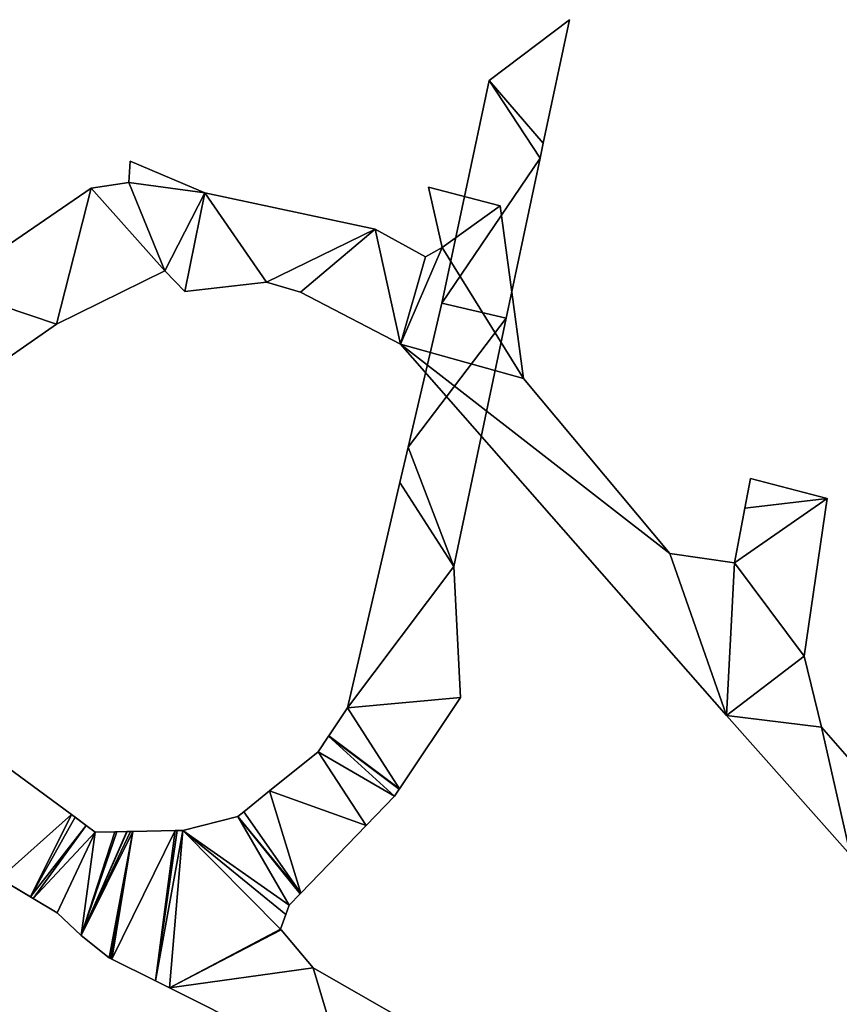
# Model space of a CAD drawing. Extents: x -270 to 5182, y -6831 to -5179.
# Drawn here: x 2640 to 2765, y -6651 to -6501 of the extents above; entities that cross this region are included whole.
import ezdxf

# ---------------------------------------------------------------- set-up
doc = ezdxf.new("R2010")
doc.units = 0

msp = doc.modelspace()

# ---------------------------------------------------------------- linework, layer by layer
at = {"layer": 'RAMPS4100-3950-MAY21', "color": 7, "linetype": 'CONTINUOUS'}
for points in [[(2711.876, -6510.388, 1219.531), (2711.876, -6510.388, 1230.536), (2724.069, -6501.162, 1228.794), (2711.876, -6510.388, 1219.531)], [(2711.876, -6510.388, 1219.531), (2724.069, -6501.162, 1217.789), (2720.097, -6519.946, 1220.701), (2711.876, -6510.388, 1219.531)], [(2711.876, -6510.388, 1219.531), (2724.069, -6501.162, 1217.789), (2724.069, -6501.162, 1228.794), (2711.876, -6510.388, 1219.531)], [(2711.876, -6510.388, 1230.536), (2724.069, -6501.162, 1228.794), (2720.097, -6519.946, 1231.706), (2711.876, -6510.388, 1230.536)], [(2720.097, -6519.946, 1220.701), (2720.097, -6519.946, 1231.706), (2724.069, -6501.162, 1228.794), (2720.097, -6519.946, 1220.701)], [(2720.097, -6519.946, 1220.701), (2724.069, -6501.162, 1217.789), (2724.069, -6501.162, 1228.794), (2720.097, -6519.946, 1220.701)], [(2704.65, -6544.266, 1224.785), (2704.65, -6544.266, 1235.79), (2711.876, -6510.388, 1230.536), (2704.65, -6544.266, 1224.785)], [(2704.65, -6544.266, 1224.785), (2711.876, -6510.388, 1219.531), (2711.876, -6510.388, 1230.536), (2704.65, -6544.266, 1224.785)], [(2704.65, -6544.266, 1224.785), (2711.876, -6510.388, 1219.531), (2719.62, -6522.203, 1221.051), (2704.65, -6544.266, 1224.785)], [(2704.65, -6544.266, 1235.79), (2711.876, -6510.388, 1230.536), (2719.62, -6522.203, 1232.056), (2704.65, -6544.266, 1235.79)], [(2711.876, -6510.388, 1219.531), (2720.097, -6519.946, 1220.701), (2719.62, -6522.203, 1221.051), (2711.876, -6510.388, 1219.531)], [(2711.876, -6510.388, 1230.536), (2720.097, -6519.946, 1231.706), (2719.62, -6522.203, 1232.056), (2711.876, -6510.388, 1230.536)], [(2719.62, -6522.203, 1221.051), (2719.62, -6522.203, 1232.056), (2720.097, -6519.946, 1231.706), (2719.62, -6522.203, 1221.051)], [(2719.62, -6522.203, 1221.051), (2720.097, -6519.946, 1220.701), (2720.097, -6519.946, 1231.706), (2719.62, -6522.203, 1221.051)], [(2657.027, -6525.922, 1197.095), (2657.027, -6525.922, 1208.1), (2657.268, -6522.7, 1208.042), (2657.027, -6525.922, 1197.095)], [(2657.027, -6525.922, 1197.095), (2657.268, -6522.7, 1197.037), (2657.268, -6522.7, 1208.042), (2657.027, -6525.922, 1197.095)], [(2657.027, -6525.922, 1197.095), (2657.268, -6522.7, 1197.037), (2668.6, -6527.476, 1195.165), (2657.027, -6525.922, 1197.095)], [(2657.027, -6525.922, 1208.1), (2657.268, -6522.7, 1208.042), (2668.6, -6527.476, 1206.17), (2657.027, -6525.922, 1208.1)], [(2657.268, -6522.7, 1197.037), (2657.268, -6522.7, 1208.042), (2668.6, -6527.476, 1206.17), (2657.268, -6522.7, 1197.037)], [(2657.268, -6522.7, 1197.037), (2668.6, -6527.476, 1195.165), (2668.6, -6527.476, 1206.17), (2657.268, -6522.7, 1197.037)], [(2704.65, -6544.266, 1224.785), (2719.62, -6522.203, 1221.051), (2714.473, -6546.544, 1224.548), (2704.65, -6544.266, 1224.785)], [(2704.65, -6544.266, 1235.79), (2719.62, -6522.203, 1232.056), (2714.473, -6546.544, 1235.553), (2704.65, -6544.266, 1235.79)], [(2714.473, -6546.544, 1224.548), (2714.473, -6546.544, 1235.553), (2719.62, -6522.203, 1232.056), (2714.473, -6546.544, 1224.548)], [(2714.473, -6546.544, 1224.548), (2719.62, -6522.203, 1221.051), (2719.62, -6522.203, 1232.056), (2714.473, -6546.544, 1224.548)], [(2651.316, -6526.788, 1197.828), (2651.316, -6526.788, 1208.833), (2657.027, -6525.922, 1208.1), (2651.316, -6526.788, 1197.828)], [(2651.316, -6526.788, 1197.828), (2657.027, -6525.922, 1197.095), (2657.027, -6525.922, 1208.1), (2651.316, -6526.788, 1197.828)], [(2651.316, -6526.788, 1197.828), (2657.027, -6525.922, 1197.095), (2662.549, -6539.338, 1196.333), (2651.316, -6526.788, 1197.828)], [(2651.316, -6526.788, 1208.833), (2657.027, -6525.922, 1208.1), (2662.549, -6539.338, 1207.338), (2651.316, -6526.788, 1208.833)], [(2657.027, -6525.922, 1197.095), (2668.6, -6527.476, 1195.165), (2662.549, -6539.338, 1196.333), (2657.027, -6525.922, 1197.095)], [(2657.027, -6525.922, 1208.1), (2668.6, -6527.476, 1206.17), (2662.549, -6539.338, 1207.338), (2657.027, -6525.922, 1208.1)], [(2702.643, -6526.632, 1188.789), (2702.643, -6526.632, 1199.794), (2704.735, -6535.794, 1198.767), (2702.643, -6526.632, 1188.789)], [(2702.643, -6526.632, 1188.789), (2702.643, -6526.632, 1199.794), (2713.531, -6529.484, 1197.737), (2702.643, -6526.632, 1188.789)], [(2702.643, -6526.632, 1188.789), (2704.735, -6535.794, 1187.762), (2704.735, -6535.794, 1198.767), (2702.643, -6526.632, 1188.789)], [(2702.643, -6526.632, 1188.789), (2713.531, -6529.484, 1186.732), (2704.735, -6535.794, 1187.762), (2702.643, -6526.632, 1188.789)], [(2702.643, -6526.632, 1188.789), (2713.531, -6529.484, 1186.732), (2713.531, -6529.484, 1197.737), (2702.643, -6526.632, 1188.789)], [(2702.643, -6526.632, 1199.794), (2713.531, -6529.484, 1197.737), (2704.735, -6535.794, 1198.767), (2702.643, -6526.632, 1199.794)], [(2629.288, -6541.86, 1200.982), (2629.288, -6541.86, 1211.987), (2651.316, -6526.788, 1208.833), (2629.288, -6541.86, 1200.982)], [(2629.288, -6541.86, 1200.982), (2651.316, -6526.788, 1197.828), (2646.053, -6547.488, 1199.728), (2629.288, -6541.86, 1200.982)], [(2629.288, -6541.86, 1200.982), (2651.316, -6526.788, 1197.828), (2651.316, -6526.788, 1208.833), (2629.288, -6541.86, 1200.982)], [(2629.288, -6541.86, 1211.987), (2651.316, -6526.788, 1208.833), (2646.053, -6547.488, 1210.733), (2629.288, -6541.86, 1211.987)], [(2646.053, -6547.488, 1199.728), (2651.316, -6526.788, 1197.828), (2662.549, -6539.338, 1196.333), (2646.053, -6547.488, 1199.728)], [(2646.053, -6547.488, 1210.733), (2651.316, -6526.788, 1208.833), (2662.549, -6539.338, 1207.338), (2646.053, -6547.488, 1210.733)], [(2662.549, -6539.338, 1196.333), (2668.6, -6527.476, 1195.165), (2665.546, -6542.472, 1195.759), (2662.549, -6539.338, 1196.333)], [(2662.549, -6539.338, 1207.338), (2668.6, -6527.476, 1206.17), (2665.546, -6542.472, 1206.764), (2662.549, -6539.338, 1207.338)], [(2665.546, -6542.472, 1195.759), (2668.6, -6527.476, 1195.165), (2677.986, -6541.076, 1192.828), (2665.546, -6542.472, 1195.759)], [(2665.546, -6542.472, 1206.764), (2668.6, -6527.476, 1206.17), (2677.986, -6541.076, 1203.833), (2665.546, -6542.472, 1206.764)], [(2668.6, -6527.476, 1195.165), (2668.6, -6527.476, 1206.17), (2694.534, -6532.996, 1200.854), (2668.6, -6527.476, 1195.165)], [(2668.6, -6527.476, 1195.165), (2694.534, -6532.996, 1189.849), (2677.986, -6541.076, 1192.828), (2668.6, -6527.476, 1195.165)], [(2668.6, -6527.476, 1195.165), (2694.534, -6532.996, 1189.849), (2694.534, -6532.996, 1200.854), (2668.6, -6527.476, 1195.165)], [(2668.6, -6527.476, 1206.17), (2694.534, -6532.996, 1200.854), (2677.986, -6541.076, 1203.833), (2668.6, -6527.476, 1206.17)], [(2704.735, -6535.794, 1187.762), (2713.531, -6529.484, 1186.732), (2717.093, -6555.725, 1184.588), (2704.735, -6535.794, 1187.762)], [(2704.735, -6535.794, 1198.767), (2713.531, -6529.484, 1197.737), (2717.093, -6555.725, 1195.593), (2704.735, -6535.794, 1198.767)], [(2713.531, -6529.484, 1186.732), (2713.531, -6529.484, 1197.737), (2717.093, -6555.725, 1195.593), (2713.531, -6529.484, 1186.732)], [(2713.531, -6529.484, 1186.732), (2717.093, -6555.725, 1184.588), (2717.093, -6555.725, 1195.593), (2713.531, -6529.484, 1186.732)], [(2677.986, -6541.076, 1192.828), (2694.534, -6532.996, 1189.849), (2683.165, -6542.581, 1191.376), (2677.986, -6541.076, 1192.828)], [(2677.986, -6541.076, 1203.833), (2694.534, -6532.996, 1200.854), (2683.165, -6542.581, 1202.381), (2677.986, -6541.076, 1203.833)], [(2683.165, -6542.581, 1191.376), (2694.534, -6532.996, 1189.849), (2698.396, -6550.502, 1187.461), (2683.165, -6542.581, 1191.376)], [(2683.165, -6542.581, 1202.381), (2694.534, -6532.996, 1200.854), (2698.396, -6550.502, 1198.466), (2683.165, -6542.581, 1202.381)], [(2694.534, -6532.996, 1189.849), (2694.534, -6532.996, 1200.854), (2702.202, -6537.247, 1199.136), (2694.534, -6532.996, 1189.849)], [(2694.534, -6532.996, 1189.849), (2702.202, -6537.247, 1188.131), (2698.396, -6550.502, 1187.461), (2694.534, -6532.996, 1189.849)], [(2694.534, -6532.996, 1189.849), (2702.202, -6537.247, 1188.131), (2702.202, -6537.247, 1199.136), (2694.534, -6532.996, 1189.849)], [(2694.534, -6532.996, 1200.854), (2702.202, -6537.247, 1199.136), (2698.396, -6550.502, 1198.466), (2694.534, -6532.996, 1200.854)], [(2698.396, -6550.502, 1187.461), (2702.202, -6537.247, 1188.131), (2704.735, -6535.794, 1187.762), (2698.396, -6550.502, 1187.461)], [(2698.396, -6550.502, 1187.461), (2704.735, -6535.794, 1187.762), (2717.093, -6555.725, 1184.588), (2698.396, -6550.502, 1187.461)], [(2698.396, -6550.502, 1198.466), (2702.202, -6537.247, 1199.136), (2704.735, -6535.794, 1198.767), (2698.396, -6550.502, 1198.466)], [(2698.396, -6550.502, 1198.466), (2704.735, -6535.794, 1198.767), (2717.093, -6555.725, 1195.593), (2698.396, -6550.502, 1198.466)], [(2702.202, -6537.247, 1188.131), (2702.202, -6537.247, 1199.136), (2704.735, -6535.794, 1198.767), (2702.202, -6537.247, 1188.131)], [(2702.202, -6537.247, 1188.131), (2704.735, -6535.794, 1187.762), (2704.735, -6535.794, 1198.767), (2702.202, -6537.247, 1188.131)], [(2646.053, -6547.488, 1199.728), (2646.053, -6547.488, 1210.733), (2662.549, -6539.338, 1207.338), (2646.053, -6547.488, 1199.728)], [(2646.053, -6547.488, 1199.728), (2662.549, -6539.338, 1196.333), (2662.549, -6539.338, 1207.338), (2646.053, -6547.488, 1199.728)], [(2662.549, -6539.338, 1196.333), (2662.549, -6539.338, 1207.338), (2665.546, -6542.472, 1206.764), (2662.549, -6539.338, 1196.333)], [(2662.549, -6539.338, 1196.333), (2665.546, -6542.472, 1195.759), (2665.546, -6542.472, 1206.764), (2662.549, -6539.338, 1196.333)], [(2665.546, -6542.472, 1195.759), (2665.546, -6542.472, 1206.764), (2677.986, -6541.076, 1203.833), (2665.546, -6542.472, 1195.759)], [(2665.546, -6542.472, 1195.759), (2677.986, -6541.076, 1192.828), (2677.986, -6541.076, 1203.833), (2665.546, -6542.472, 1195.759)], [(2677.986, -6541.076, 1192.828), (2677.986, -6541.076, 1203.833), (2683.165, -6542.581, 1202.381), (2677.986, -6541.076, 1192.828)], [(2677.986, -6541.076, 1192.828), (2683.165, -6542.581, 1191.376), (2683.165, -6542.581, 1202.381), (2677.986, -6541.076, 1192.828)], [(2629.288, -6541.86, 1200.982), (2646.053, -6547.488, 1199.728), (2633.773, -6555.999, 1201.424), (2629.288, -6541.86, 1200.982)], [(2629.288, -6541.86, 1211.987), (2646.053, -6547.488, 1210.733), (2633.773, -6555.999, 1212.429), (2629.288, -6541.86, 1211.987)], [(2683.165, -6542.581, 1191.376), (2683.165, -6542.581, 1202.381), (2698.396, -6550.502, 1198.466), (2683.165, -6542.581, 1191.376)], [(2683.165, -6542.581, 1191.376), (2698.396, -6550.502, 1187.461), (2698.396, -6550.502, 1198.466), (2683.165, -6542.581, 1191.376)], [(2699.538, -6566.187, 1228.198), (2699.538, -6566.187, 1239.203), (2704.65, -6544.266, 1235.79), (2699.538, -6566.187, 1228.198)], [(2699.538, -6566.187, 1228.198), (2704.65, -6544.266, 1224.785), (2704.65, -6544.266, 1235.79), (2699.538, -6566.187, 1228.198)], [(2699.538, -6566.187, 1228.198), (2704.65, -6544.266, 1224.785), (2714.473, -6546.544, 1224.548), (2699.538, -6566.187, 1228.198)], [(2699.538, -6566.187, 1239.203), (2704.65, -6544.266, 1235.79), (2714.473, -6546.544, 1235.553), (2699.538, -6566.187, 1239.203)], [(2633.773, -6555.999, 1201.424), (2633.773, -6555.999, 1212.429), (2646.053, -6547.488, 1210.733), (2633.773, -6555.999, 1201.424)], [(2633.773, -6555.999, 1201.424), (2646.053, -6547.488, 1199.728), (2646.053, -6547.488, 1210.733), (2633.773, -6555.999, 1201.424)], [(2699.538, -6566.187, 1228.198), (2714.473, -6546.544, 1224.548), (2706.476, -6584.305, 1229.974), (2699.538, -6566.187, 1228.198)], [(2699.538, -6566.187, 1239.203), (2714.473, -6546.544, 1235.553), (2706.476, -6584.305, 1240.979), (2699.538, -6566.187, 1239.203)], [(2706.476, -6584.305, 1229.974), (2706.476, -6584.305, 1240.979), (2714.473, -6546.544, 1235.553), (2706.476, -6584.305, 1229.974)], [(2706.476, -6584.305, 1229.974), (2714.473, -6546.544, 1224.548), (2714.473, -6546.544, 1235.553), (2706.476, -6584.305, 1229.974)], [(2698.396, -6550.502, 1187.461), (2698.396, -6550.502, 1198.466), (2747.961, -6606.984, 1184.915), (2698.396, -6550.502, 1187.461)], [(2698.396, -6550.502, 1187.461), (2717.093, -6555.725, 1184.588), (2739.355, -6582.341, 1178.242), (2698.396, -6550.502, 1187.461)], [(2698.396, -6550.502, 1187.461), (2739.355, -6582.341, 1178.242), (2747.961, -6606.984, 1173.91), (2698.396, -6550.502, 1187.461)], [(2698.396, -6550.502, 1187.461), (2747.961, -6606.984, 1173.91), (2747.961, -6606.984, 1184.915), (2698.396, -6550.502, 1187.461)], [(2698.396, -6550.502, 1198.466), (2717.093, -6555.725, 1195.593), (2739.355, -6582.341, 1189.247), (2698.396, -6550.502, 1198.466)], [(2698.396, -6550.502, 1198.466), (2739.355, -6582.341, 1189.247), (2747.961, -6606.984, 1184.915), (2698.396, -6550.502, 1198.466)], [(2717.093, -6555.725, 1184.588), (2717.093, -6555.725, 1195.593), (2739.355, -6582.341, 1189.247), (2717.093, -6555.725, 1184.588)], [(2717.093, -6555.725, 1184.588), (2739.355, -6582.341, 1178.242), (2739.355, -6582.341, 1189.247), (2717.093, -6555.725, 1184.588)], [(2698.289, -6571.542, 1228.976), (2698.289, -6571.542, 1239.981), (2699.538, -6566.187, 1239.203), (2698.289, -6571.542, 1228.976)], [(2698.289, -6571.542, 1228.976), (2699.538, -6566.187, 1228.198), (2699.538, -6566.187, 1239.203), (2698.289, -6571.542, 1228.976)], [(2698.289, -6571.542, 1228.976), (2699.538, -6566.187, 1228.198), (2706.476, -6584.305, 1229.974), (2698.289, -6571.542, 1228.976)], [(2698.289, -6571.542, 1239.981), (2699.538, -6566.187, 1239.203), (2706.476, -6584.305, 1240.979), (2698.289, -6571.542, 1239.981)], [(2690.295, -6605.82, 1233.958), (2690.295, -6605.82, 1244.963), (2698.289, -6571.542, 1239.981), (2690.295, -6605.82, 1233.958)], [(2690.295, -6605.82, 1233.958), (2698.289, -6571.542, 1228.976), (2698.289, -6571.542, 1239.981), (2690.295, -6605.82, 1233.958)], [(2690.295, -6605.82, 1233.958), (2698.289, -6571.542, 1228.976), (2706.476, -6584.305, 1229.974), (2690.295, -6605.82, 1233.958)], [(2690.295, -6605.82, 1244.963), (2698.289, -6571.542, 1239.981), (2706.476, -6584.305, 1240.979), (2690.295, -6605.82, 1244.963)], [(2750.75, -6575.42, 1177.172), (2750.75, -6575.42, 1188.177), (2751.599, -6570.922, 1185.766), (2750.75, -6575.42, 1177.172)], [(2750.75, -6575.42, 1177.172), (2751.599, -6570.922, 1174.761), (2751.599, -6570.922, 1185.766), (2750.75, -6575.42, 1177.172)], [(2750.75, -6575.42, 1177.172), (2751.599, -6570.922, 1174.761), (2763.309, -6573.991, 1174.825), (2750.75, -6575.42, 1177.172)], [(2750.75, -6575.42, 1188.177), (2751.599, -6570.922, 1185.766), (2763.309, -6573.991, 1185.83), (2750.75, -6575.42, 1188.177)], [(2751.599, -6570.922, 1174.761), (2751.599, -6570.922, 1185.766), (2763.309, -6573.991, 1174.825), (2751.599, -6570.922, 1174.761)], [(2751.599, -6570.922, 1185.766), (2763.309, -6573.991, 1174.825), (2763.309, -6573.991, 1185.83), (2751.599, -6570.922, 1185.766)], [(2749.172, -6583.777, 1177.253), (2750.75, -6575.42, 1177.172), (2763.309, -6573.991, 1174.825), (2749.172, -6583.777, 1177.253)], [(2749.172, -6583.777, 1177.253), (2763.309, -6573.991, 1174.825), (2759.77, -6597.935, 1174.828), (2749.172, -6583.777, 1177.253)], [(2749.172, -6583.777, 1188.258), (2750.75, -6575.42, 1188.177), (2763.309, -6573.991, 1185.83), (2749.172, -6583.777, 1188.258)], [(2749.172, -6583.777, 1188.258), (2763.309, -6573.991, 1185.83), (2759.77, -6597.935, 1185.833), (2749.172, -6583.777, 1188.258)], [(2759.77, -6597.935, 1174.828), (2759.77, -6597.935, 1185.833), (2763.309, -6573.991, 1185.83), (2759.77, -6597.935, 1174.828)], [(2759.77, -6597.935, 1174.828), (2763.309, -6573.991, 1174.825), (2763.309, -6573.991, 1185.83), (2759.77, -6597.935, 1174.828)], [(2749.172, -6583.777, 1177.253), (2749.172, -6583.777, 1188.258), (2750.75, -6575.42, 1188.177), (2749.172, -6583.777, 1177.253)], [(2749.172, -6583.777, 1177.253), (2750.75, -6575.42, 1177.172), (2750.75, -6575.42, 1188.177), (2749.172, -6583.777, 1177.253)], [(2739.355, -6582.341, 1178.242), (2739.355, -6582.341, 1189.247), (2749.172, -6583.777, 1188.258), (2739.355, -6582.341, 1178.242)], [(2739.355, -6582.341, 1178.242), (2749.172, -6583.777, 1177.253), (2747.961, -6606.984, 1173.91), (2739.355, -6582.341, 1178.242)], [(2739.355, -6582.341, 1178.242), (2749.172, -6583.777, 1177.253), (2749.172, -6583.777, 1188.258), (2739.355, -6582.341, 1178.242)], [(2739.355, -6582.341, 1189.247), (2749.172, -6583.777, 1188.258), (2747.961, -6606.984, 1184.915), (2739.355, -6582.341, 1189.247)], [(2690.295, -6605.82, 1233.958), (2706.476, -6584.305, 1229.974), (2707.495, -6604.211, 1232.432), (2690.295, -6605.82, 1233.958)], [(2690.295, -6605.82, 1244.963), (2706.476, -6584.305, 1240.979), (2707.495, -6604.211, 1243.437), (2690.295, -6605.82, 1244.963)], [(2706.476, -6584.305, 1229.974), (2706.476, -6584.305, 1240.979), (2707.495, -6604.211, 1232.432), (2706.476, -6584.305, 1229.974)], [(2706.476, -6584.305, 1240.979), (2707.495, -6604.211, 1232.432), (2707.495, -6604.211, 1243.437), (2706.476, -6584.305, 1240.979)], [(2747.961, -6606.984, 1173.91), (2749.172, -6583.777, 1177.253), (2759.77, -6597.935, 1174.828), (2747.961, -6606.984, 1173.91)], [(2747.961, -6606.984, 1184.915), (2749.172, -6583.777, 1188.258), (2759.77, -6597.935, 1185.833), (2747.961, -6606.984, 1184.915)], [(2747.961, -6606.984, 1173.91), (2759.77, -6597.935, 1174.828), (2762.447, -6608.76, 1172.999), (2747.961, -6606.984, 1173.91)], [(2747.961, -6606.984, 1184.915), (2759.77, -6597.935, 1185.833), (2762.447, -6608.76, 1184.004), (2747.961, -6606.984, 1184.915)], [(2759.77, -6597.935, 1174.828), (2759.77, -6597.935, 1185.833), (2762.447, -6608.76, 1184.004), (2759.77, -6597.935, 1174.828)], [(2759.77, -6597.935, 1174.828), (2762.447, -6608.76, 1172.999), (2762.447, -6608.76, 1184.004), (2759.77, -6597.935, 1174.828)], [(2690.295, -6605.82, 1233.958), (2707.495, -6604.211, 1232.432), (2698.201, -6618.149, 1234.922), (2690.295, -6605.82, 1233.958)], [(2690.295, -6605.82, 1244.963), (2707.495, -6604.211, 1243.437), (2698.201, -6618.149, 1245.927), (2690.295, -6605.82, 1244.963)], [(2698.201, -6618.149, 1234.922), (2698.201, -6618.149, 1245.927), (2707.495, -6604.211, 1243.437), (2698.201, -6618.149, 1234.922)], [(2698.201, -6618.149, 1234.922), (2707.495, -6604.211, 1232.432), (2707.495, -6604.211, 1243.437), (2698.201, -6618.149, 1234.922)], [(2687.452, -6610.074, 1234.718), (2687.452, -6610.074, 1245.723), (2690.295, -6605.82, 1244.963), (2687.452, -6610.074, 1234.718)], [(2687.452, -6610.074, 1234.718), (2690.295, -6605.82, 1233.958), (2690.295, -6605.82, 1244.963), (2687.452, -6610.074, 1234.718)], [(2687.452, -6610.074, 1234.718), (2690.295, -6605.82, 1233.958), (2698.201, -6618.149, 1234.922), (2687.452, -6610.074, 1234.718)], [(2687.452, -6610.074, 1245.723), (2690.295, -6605.82, 1244.963), (2698.201, -6618.149, 1245.927), (2687.452, -6610.074, 1245.723)], [(2747.961, -6606.984, 1173.91), (2747.961, -6606.984, 1184.915), (2766.824, -6628.21, 1180.964), (2747.961, -6606.984, 1173.91)], [(2747.961, -6606.984, 1173.91), (2762.447, -6608.76, 1172.999), (2766.824, -6628.21, 1169.959), (2747.961, -6606.984, 1173.91)], [(2747.961, -6606.984, 1173.91), (2766.824, -6628.21, 1169.959), (2766.824, -6628.21, 1180.964), (2747.961, -6606.984, 1173.91)], [(2747.961, -6606.984, 1184.915), (2762.447, -6608.76, 1184.004), (2766.824, -6628.21, 1180.964), (2747.961, -6606.984, 1184.915)], [(2762.447, -6608.76, 1172.999), (2762.447, -6608.76, 1184.004), (2775.565, -6623.767, 1180.664), (2762.447, -6608.76, 1172.999)], [(2762.447, -6608.76, 1172.999), (2775.565, -6623.767, 1169.659), (2766.824, -6628.21, 1169.959), (2762.447, -6608.76, 1172.999)], [(2762.447, -6608.76, 1172.999), (2775.565, -6623.767, 1169.659), (2775.565, -6623.767, 1180.664), (2762.447, -6608.76, 1172.999)], [(2762.447, -6608.76, 1184.004), (2775.565, -6623.767, 1180.664), (2766.824, -6628.21, 1180.964), (2762.447, -6608.76, 1184.004)], [(2685.84, -6612.485, 1244.727), (2687.452, -6610.074, 1234.718), (2687.424, -6610.116, 1234.701), (2685.84, -6612.485, 1244.727)], [(2685.84, -6612.485, 1244.727), (2687.452, -6610.074, 1234.718), (2687.424, -6610.116, 1245.706), (2685.84, -6612.485, 1244.727)], [(2685.84, -6612.485, 1233.722), (2685.84, -6612.485, 1244.727), (2687.424, -6610.116, 1234.701), (2685.84, -6612.485, 1233.722)], [(2685.84, -6612.485, 1233.722), (2687.424, -6610.116, 1234.701), (2697.483, -6619.225, 1234.491), (2685.84, -6612.485, 1233.722)], [(2685.84, -6612.485, 1244.727), (2687.424, -6610.116, 1245.706), (2697.483, -6619.225, 1245.496), (2685.84, -6612.485, 1244.727)], [(2687.424, -6610.116, 1234.701), (2687.452, -6610.074, 1234.718), (2698.201, -6618.149, 1234.922), (2687.424, -6610.116, 1234.701)], [(2687.424, -6610.116, 1245.706), (2687.452, -6610.074, 1234.718), (2687.452, -6610.074, 1245.723), (2687.424, -6610.116, 1245.706)], [(2687.424, -6610.116, 1245.706), (2687.452, -6610.074, 1245.723), (2698.201, -6618.149, 1245.927), (2687.424, -6610.116, 1245.706)], [(2687.424, -6610.116, 1234.701), (2698.186, -6618.17, 1234.926), (2697.483, -6619.225, 1234.491), (2687.424, -6610.116, 1234.701)], [(2687.424, -6610.116, 1234.701), (2698.201, -6618.149, 1234.922), (2698.186, -6618.17, 1234.926), (2687.424, -6610.116, 1234.701)], [(2687.424, -6610.116, 1245.706), (2698.186, -6618.17, 1245.931), (2697.483, -6619.225, 1245.496), (2687.424, -6610.116, 1245.706)], [(2687.424, -6610.116, 1245.706), (2698.201, -6618.149, 1245.927), (2698.186, -6618.17, 1245.931), (2687.424, -6610.116, 1245.706)], [(2635.565, -6612.642, 1217.3), (2635.565, -6612.642, 1228.305), (2648.312, -6622.035, 1225.14), (2635.565, -6612.642, 1217.3)], [(2635.565, -6612.642, 1217.3), (2648.312, -6622.035, 1225.14), (2637.377, -6631.773, 1220.819), (2635.565, -6612.642, 1217.3)], [(2635.565, -6612.642, 1228.305), (2648.312, -6622.035, 1236.145), (2637.377, -6631.773, 1231.824), (2635.565, -6612.642, 1228.305)], [(2635.565, -6612.642, 1228.305), (2648.312, -6622.035, 1225.14), (2648.312, -6622.035, 1236.145), (2635.565, -6612.642, 1228.305)], [(2678.455, -6618.444, 1230.512), (2678.455, -6618.444, 1241.517), (2685.84, -6612.485, 1233.722), (2678.455, -6618.444, 1230.512)], [(2678.455, -6618.444, 1230.512), (2685.84, -6612.485, 1233.722), (2693.178, -6623.679, 1232.358), (2678.455, -6618.444, 1230.512)], [(2678.455, -6618.444, 1241.517), (2685.84, -6612.485, 1233.722), (2685.84, -6612.485, 1244.727), (2678.455, -6618.444, 1241.517)], [(2678.455, -6618.444, 1241.517), (2685.84, -6612.485, 1244.727), (2693.178, -6623.679, 1243.363), (2678.455, -6618.444, 1241.517)], [(2685.84, -6612.485, 1233.722), (2697.483, -6619.225, 1234.491), (2693.178, -6623.679, 1232.358), (2685.84, -6612.485, 1233.722)], [(2685.84, -6612.485, 1244.727), (2697.483, -6619.225, 1245.496), (2693.178, -6623.679, 1243.363), (2685.84, -6612.485, 1244.727)], [(2674.539, -6621.604, 1228.81), (2674.539, -6621.604, 1239.815), (2678.455, -6618.444, 1230.512), (2674.539, -6621.604, 1228.81)], [(2674.539, -6621.604, 1228.81), (2678.455, -6618.444, 1230.512), (2683.227, -6633.974, 1230.498), (2674.539, -6621.604, 1228.81)], [(2674.539, -6621.604, 1239.815), (2678.455, -6618.444, 1230.512), (2678.455, -6618.444, 1241.517), (2674.539, -6621.604, 1239.815)], [(2674.539, -6621.604, 1239.815), (2678.455, -6618.444, 1241.517), (2683.227, -6633.974, 1241.503), (2674.539, -6621.604, 1239.815)], [(2678.455, -6618.444, 1230.512), (2693.178, -6623.679, 1232.358), (2683.227, -6633.974, 1230.498), (2678.455, -6618.444, 1230.512)], [(2678.455, -6618.444, 1241.517), (2693.178, -6623.679, 1243.363), (2683.227, -6633.974, 1241.503), (2678.455, -6618.444, 1241.517)], [(2693.178, -6623.679, 1232.358), (2693.178, -6623.679, 1243.363), (2697.483, -6619.225, 1234.491), (2693.178, -6623.679, 1232.358)], [(2693.178, -6623.679, 1243.363), (2697.483, -6619.225, 1234.491), (2697.483, -6619.225, 1245.496), (2693.178, -6623.679, 1243.363)], [(2697.483, -6619.225, 1245.496), (2698.201, -6618.149, 1234.922), (2698.186, -6618.17, 1234.926), (2697.483, -6619.225, 1245.496)], [(2697.483, -6619.225, 1245.496), (2698.201, -6618.149, 1234.922), (2698.186, -6618.17, 1245.931), (2697.483, -6619.225, 1245.496)], [(2697.483, -6619.225, 1234.491), (2697.483, -6619.225, 1245.496), (2698.186, -6618.17, 1234.926), (2697.483, -6619.225, 1234.491)], [(2698.186, -6618.17, 1245.931), (2698.201, -6618.149, 1234.922), (2698.201, -6618.149, 1245.927), (2698.186, -6618.17, 1245.931)], [(2637.377, -6631.773, 1220.819), (2648.312, -6622.035, 1225.14), (2642.089, -6634.564, 1225.14), (2637.377, -6631.773, 1220.819)], [(2637.377, -6631.773, 1231.824), (2648.312, -6622.035, 1236.145), (2642.089, -6634.564, 1236.145), (2637.377, -6631.773, 1231.824)], [(2642.089, -6634.564, 1225.14), (2648.312, -6622.035, 1225.14), (2648.865, -6622.442, 1225.247), (2642.089, -6634.564, 1225.14)], [(2642.089, -6634.564, 1236.145), (2648.312, -6622.035, 1236.145), (2648.865, -6622.442, 1236.252), (2642.089, -6634.564, 1236.145)], [(2642.089, -6634.564, 1225.14), (2648.865, -6622.442, 1225.247), (2650.545, -6623.681, 1225.571), (2642.089, -6634.564, 1225.14)], [(2642.089, -6634.564, 1236.145), (2648.865, -6622.442, 1236.252), (2650.545, -6623.681, 1236.576), (2642.089, -6634.564, 1236.145)], [(2648.312, -6622.035, 1225.14), (2648.312, -6622.035, 1236.145), (2648.865, -6622.442, 1225.247), (2648.312, -6622.035, 1225.14)], [(2648.312, -6622.035, 1236.145), (2650.545, -6623.681, 1225.571), (2648.865, -6622.442, 1225.247), (2648.312, -6622.035, 1236.145)], [(2648.312, -6622.035, 1236.145), (2650.545, -6623.681, 1225.571), (2648.865, -6622.442, 1236.252), (2648.312, -6622.035, 1236.145)], [(2648.865, -6622.442, 1236.252), (2650.545, -6623.681, 1225.571), (2650.545, -6623.681, 1236.576), (2648.865, -6622.442, 1236.252)], [(2665.287, -6624.462, 1227.076), (2665.287, -6624.462, 1238.081), (2673.627, -6622.34, 1228.642), (2665.287, -6624.462, 1227.076)], [(2665.287, -6624.462, 1227.076), (2673.627, -6622.34, 1228.642), (2681.456, -6635.806, 1230.456), (2665.287, -6624.462, 1227.076)], [(2665.287, -6624.462, 1238.081), (2673.627, -6622.34, 1228.642), (2673.627, -6622.34, 1239.647), (2665.287, -6624.462, 1238.081)], [(2665.287, -6624.462, 1238.081), (2673.627, -6622.34, 1239.647), (2681.456, -6635.806, 1241.461), (2665.287, -6624.462, 1238.081)], [(2673.627, -6622.34, 1228.642), (2673.627, -6622.34, 1239.647), (2674.539, -6621.604, 1228.81), (2673.627, -6622.34, 1228.642)], [(2673.627, -6622.34, 1228.642), (2674.539, -6621.604, 1228.81), (2683.227, -6633.974, 1230.498), (2673.627, -6622.34, 1228.642)], [(2673.627, -6622.34, 1239.647), (2674.539, -6621.604, 1228.81), (2674.539, -6621.604, 1239.815), (2673.627, -6622.34, 1239.647)], [(2673.627, -6622.34, 1239.647), (2674.539, -6621.604, 1239.815), (2683.227, -6633.974, 1241.503), (2673.627, -6622.34, 1239.647)], [(2673.627, -6622.34, 1228.642), (2683.114, -6634.09, 1230.495), (2681.456, -6635.806, 1230.456), (2673.627, -6622.34, 1228.642)], [(2673.627, -6622.34, 1228.642), (2683.227, -6633.974, 1230.498), (2683.114, -6634.09, 1230.495), (2673.627, -6622.34, 1228.642)], [(2673.627, -6622.34, 1239.647), (2683.114, -6634.09, 1241.5), (2681.456, -6635.806, 1241.461), (2673.627, -6622.34, 1239.647)], [(2673.627, -6622.34, 1239.647), (2683.227, -6633.974, 1241.503), (2683.114, -6634.09, 1241.5), (2673.627, -6622.34, 1239.647)], [(2642.089, -6634.564, 1225.14), (2650.545, -6623.681, 1225.571), (2642.506, -6634.812, 1225.216), (2642.089, -6634.564, 1225.14)], [(2642.089, -6634.564, 1236.145), (2650.545, -6623.681, 1236.576), (2642.506, -6634.812, 1236.221), (2642.089, -6634.564, 1236.145)], [(2642.506, -6634.812, 1225.216), (2650.545, -6623.681, 1225.571), (2651.926, -6624.698, 1225.838), (2642.506, -6634.812, 1225.216)], [(2642.506, -6634.812, 1236.221), (2650.545, -6623.681, 1236.576), (2651.926, -6624.698, 1236.843), (2642.506, -6634.812, 1236.221)], [(2650.545, -6623.681, 1225.571), (2650.545, -6623.681, 1236.576), (2651.926, -6624.698, 1225.838), (2650.545, -6623.681, 1225.571)], [(2650.545, -6623.681, 1236.576), (2651.926, -6624.698, 1225.838), (2651.926, -6624.698, 1236.843), (2650.545, -6623.681, 1236.576)], [(2683.227, -6633.974, 1230.498), (2683.227, -6633.974, 1241.503), (2693.178, -6623.679, 1232.358), (2683.227, -6633.974, 1230.498)], [(2683.227, -6633.974, 1241.503), (2693.178, -6623.679, 1232.358), (2693.178, -6623.679, 1243.363), (2683.227, -6633.974, 1241.503)], [(2642.506, -6634.812, 1225.216), (2651.926, -6624.698, 1225.838), (2646.156, -6636.974, 1225.884), (2642.506, -6634.812, 1225.216)], [(2642.506, -6634.812, 1236.221), (2651.926, -6624.698, 1236.843), (2646.156, -6636.974, 1236.889), (2642.506, -6634.812, 1236.221)], [(2646.156, -6636.974, 1225.884), (2651.926, -6624.698, 1225.838), (2649.793, -6640.405, 1226.639), (2646.156, -6636.974, 1225.884)], [(2646.156, -6636.974, 1236.889), (2651.926, -6624.698, 1236.843), (2649.793, -6640.405, 1237.644), (2646.156, -6636.974, 1236.889)], [(2649.793, -6640.405, 1226.639), (2657.634, -6624.597, 1226.617), (2654.063, -6643.805, 1227.481), (2649.793, -6640.405, 1226.639)], [(2649.793, -6640.405, 1226.639), (2657.322, -6624.603, 1226.581), (2657.634, -6624.597, 1226.617), (2649.793, -6640.405, 1226.639)], [(2649.793, -6640.405, 1237.644), (2657.634, -6624.597, 1237.622), (2654.063, -6643.805, 1238.486), (2649.793, -6640.405, 1237.644)], [(2649.793, -6640.405, 1237.644), (2657.322, -6624.603, 1237.586), (2657.634, -6624.597, 1237.622), (2649.793, -6640.405, 1237.644)], [(2649.793, -6640.405, 1226.639), (2656.786, -6624.612, 1226.518), (2657.322, -6624.603, 1226.581), (2649.793, -6640.405, 1226.639)], [(2649.793, -6640.405, 1237.644), (2656.786, -6624.612, 1237.523), (2657.322, -6624.603, 1237.586), (2649.793, -6640.405, 1237.644)], [(2649.793, -6640.405, 1226.639), (2656.761, -6624.613, 1226.515), (2656.786, -6624.612, 1226.518), (2649.793, -6640.405, 1226.639)], [(2649.793, -6640.405, 1237.644), (2656.761, -6624.613, 1237.52), (2656.786, -6624.612, 1237.523), (2649.793, -6640.405, 1237.644)], [(2649.793, -6640.405, 1226.639), (2655.215, -6624.64, 1226.299), (2656.761, -6624.613, 1226.515), (2649.793, -6640.405, 1226.639)], [(2649.793, -6640.405, 1237.644), (2655.215, -6624.64, 1237.304), (2656.761, -6624.613, 1237.52), (2649.793, -6640.405, 1237.644)], [(2649.793, -6640.405, 1226.639), (2654.899, -6624.646, 1226.254), (2655.215, -6624.64, 1226.299), (2649.793, -6640.405, 1226.639)], [(2649.793, -6640.405, 1237.644), (2654.899, -6624.646, 1237.259), (2655.215, -6624.64, 1237.304), (2649.793, -6640.405, 1237.644)], [(2649.793, -6640.405, 1226.639), (2651.926, -6624.698, 1225.838), (2654.899, -6624.646, 1226.254), (2649.793, -6640.405, 1226.639)], [(2649.793, -6640.405, 1237.644), (2651.926, -6624.698, 1236.843), (2654.899, -6624.646, 1237.259), (2649.793, -6640.405, 1237.644)], [(2651.926, -6624.698, 1225.838), (2651.926, -6624.698, 1236.843), (2654.899, -6624.646, 1226.254), (2651.926, -6624.698, 1225.838)], [(2651.926, -6624.698, 1236.843), (2654.899, -6624.646, 1226.254), (2654.899, -6624.646, 1237.259), (2651.926, -6624.698, 1236.843)], [(2654.063, -6643.805, 1227.481), (2657.634, -6624.597, 1226.617), (2654.277, -6643.912, 1227.519), (2654.063, -6643.805, 1227.481)], [(2654.063, -6643.805, 1238.486), (2657.634, -6624.597, 1237.622), (2654.277, -6643.912, 1238.524), (2654.063, -6643.805, 1238.486)], [(2654.277, -6643.912, 1227.519), (2657.634, -6624.597, 1226.617), (2654.483, -6644.016, 1227.555), (2654.277, -6643.912, 1227.519)], [(2654.277, -6643.912, 1238.524), (2657.634, -6624.597, 1237.622), (2654.483, -6644.016, 1238.56), (2654.277, -6643.912, 1238.524)], [(2654.483, -6644.016, 1227.555), (2657.634, -6624.597, 1226.617), (2664.117, -6624.483, 1227.373), (2654.483, -6644.016, 1227.555)], [(2654.483, -6644.016, 1227.555), (2664.117, -6624.483, 1227.373), (2661.09, -6647.329, 1228.722), (2654.483, -6644.016, 1227.555)], [(2654.483, -6644.016, 1238.56), (2657.634, -6624.597, 1237.622), (2664.117, -6624.483, 1238.378), (2654.483, -6644.016, 1238.56)], [(2654.483, -6644.016, 1238.56), (2664.117, -6624.483, 1238.378), (2661.09, -6647.329, 1239.727), (2654.483, -6644.016, 1238.56)], [(2654.899, -6624.646, 1237.259), (2656.761, -6624.613, 1226.515), (2655.215, -6624.64, 1226.299), (2654.899, -6624.646, 1237.259)], [(2654.899, -6624.646, 1237.259), (2656.761, -6624.613, 1226.515), (2655.215, -6624.64, 1237.304), (2654.899, -6624.646, 1237.259)], [(2654.899, -6624.646, 1226.254), (2654.899, -6624.646, 1237.259), (2655.215, -6624.64, 1226.299), (2654.899, -6624.646, 1226.254)], [(2655.215, -6624.64, 1237.304), (2656.761, -6624.613, 1237.52), (2657.322, -6624.603, 1226.581), (2655.215, -6624.64, 1237.304)], [(2655.215, -6624.64, 1237.304), (2656.786, -6624.612, 1226.518), (2657.322, -6624.603, 1226.581), (2655.215, -6624.64, 1237.304)], [(2655.215, -6624.64, 1237.304), (2656.786, -6624.612, 1226.518), (2656.761, -6624.613, 1226.515), (2655.215, -6624.64, 1237.304)], [(2656.761, -6624.613, 1237.52), (2656.786, -6624.612, 1237.523), (2657.634, -6624.597, 1226.617), (2656.761, -6624.613, 1237.52)], [(2656.761, -6624.613, 1237.52), (2657.634, -6624.597, 1226.617), (2657.322, -6624.603, 1226.581), (2656.761, -6624.613, 1237.52)], [(2656.786, -6624.612, 1237.523), (2657.634, -6624.597, 1226.617), (2657.322, -6624.603, 1237.586), (2656.786, -6624.612, 1237.523)], [(2657.322, -6624.603, 1237.586), (2657.634, -6624.597, 1226.617), (2657.634, -6624.597, 1237.622), (2657.322, -6624.603, 1237.586)], [(2657.634, -6624.597, 1226.617), (2657.634, -6624.597, 1237.622), (2664.117, -6624.483, 1227.373), (2657.634, -6624.597, 1226.617)], [(2657.634, -6624.597, 1237.622), (2664.117, -6624.483, 1227.373), (2664.117, -6624.483, 1238.378), (2657.634, -6624.597, 1237.622)], [(2661.09, -6647.329, 1228.722), (2665.287, -6624.462, 1227.076), (2663.239, -6648.407, 1229.101), (2661.09, -6647.329, 1228.722)], [(2661.09, -6647.329, 1228.722), (2664.416, -6624.477, 1227.351), (2665.287, -6624.462, 1227.076), (2661.09, -6647.329, 1228.722)], [(2661.09, -6647.329, 1239.727), (2665.287, -6624.462, 1238.081), (2663.239, -6648.407, 1240.106), (2661.09, -6647.329, 1239.727)], [(2661.09, -6647.329, 1239.727), (2664.416, -6624.477, 1238.356), (2665.287, -6624.462, 1238.081), (2661.09, -6647.329, 1239.727)], [(2661.09, -6647.329, 1228.722), (2664.117, -6624.483, 1227.373), (2664.416, -6624.477, 1227.351), (2661.09, -6647.329, 1228.722)], [(2661.09, -6647.329, 1239.727), (2664.117, -6624.483, 1238.378), (2664.416, -6624.477, 1238.356), (2661.09, -6647.329, 1239.727)], [(2663.239, -6648.407, 1229.101), (2665.287, -6624.462, 1227.076), (2680.128, -6639.486, 1230.635), (2663.239, -6648.407, 1229.101)], [(2663.239, -6648.407, 1240.106), (2665.287, -6624.462, 1238.081), (2680.128, -6639.486, 1241.64), (2663.239, -6648.407, 1240.106)], [(2664.117, -6624.483, 1227.373), (2665.287, -6624.462, 1238.081), (2664.416, -6624.477, 1227.351), (2664.117, -6624.483, 1227.373)], [(2664.117, -6624.483, 1227.373), (2665.287, -6624.462, 1238.081), (2664.416, -6624.477, 1238.356), (2664.117, -6624.483, 1227.373)], [(2664.117, -6624.483, 1227.373), (2664.117, -6624.483, 1238.378), (2664.416, -6624.477, 1238.356), (2664.117, -6624.483, 1227.373)], [(2664.416, -6624.477, 1227.351), (2665.287, -6624.462, 1227.076), (2665.287, -6624.462, 1238.081), (2664.416, -6624.477, 1227.351)], [(2665.287, -6624.462, 1227.076), (2680.948, -6637.213, 1230.524), (2680.128, -6639.486, 1230.635), (2665.287, -6624.462, 1227.076)], [(2665.287, -6624.462, 1227.076), (2681.456, -6635.806, 1230.456), (2680.948, -6637.213, 1230.524), (2665.287, -6624.462, 1227.076)], [(2665.287, -6624.462, 1238.081), (2680.948, -6637.213, 1241.529), (2680.128, -6639.486, 1241.64), (2665.287, -6624.462, 1238.081)], [(2665.287, -6624.462, 1238.081), (2681.456, -6635.806, 1241.461), (2680.948, -6637.213, 1241.529), (2665.287, -6624.462, 1238.081)], [(2637.377, -6631.773, 1220.819), (2637.377, -6631.773, 1231.824), (2642.089, -6634.564, 1225.14), (2637.377, -6631.773, 1220.819)], [(2637.377, -6631.773, 1231.824), (2642.506, -6634.812, 1225.216), (2642.089, -6634.564, 1225.14), (2637.377, -6631.773, 1231.824)], [(2637.377, -6631.773, 1231.824), (2642.506, -6634.812, 1225.216), (2642.089, -6634.564, 1236.145), (2637.377, -6631.773, 1231.824)], [(2681.456, -6635.806, 1230.456), (2681.456, -6635.806, 1241.461), (2683.114, -6634.09, 1230.495), (2681.456, -6635.806, 1230.456)], [(2681.456, -6635.806, 1241.461), (2683.114, -6634.09, 1230.495), (2683.114, -6634.09, 1241.5), (2681.456, -6635.806, 1241.461)], [(2683.114, -6634.09, 1230.495), (2683.114, -6634.09, 1241.5), (2683.227, -6633.974, 1230.498), (2683.114, -6634.09, 1230.495)], [(2683.114, -6634.09, 1241.5), (2683.227, -6633.974, 1230.498), (2683.227, -6633.974, 1241.503), (2683.114, -6634.09, 1241.5)], [(2642.089, -6634.564, 1236.145), (2642.506, -6634.812, 1225.216), (2642.506, -6634.812, 1236.221), (2642.089, -6634.564, 1236.145)], [(2642.506, -6634.812, 1225.216), (2642.506, -6634.812, 1236.221), (2646.156, -6636.974, 1225.884), (2642.506, -6634.812, 1225.216)], [(2642.506, -6634.812, 1236.221), (2646.156, -6636.974, 1225.884), (2646.156, -6636.974, 1236.889), (2642.506, -6634.812, 1236.221)], [(2680.948, -6637.213, 1230.524), (2680.948, -6637.213, 1241.529), (2681.456, -6635.806, 1241.461), (2680.948, -6637.213, 1230.524)], [(2680.948, -6637.213, 1230.524), (2681.456, -6635.806, 1230.456), (2681.456, -6635.806, 1241.461), (2680.948, -6637.213, 1230.524)], [(2646.156, -6636.974, 1225.884), (2646.156, -6636.974, 1236.889), (2649.793, -6640.405, 1226.639), (2646.156, -6636.974, 1225.884)], [(2646.156, -6636.974, 1236.889), (2649.793, -6640.405, 1226.639), (2649.793, -6640.405, 1237.644), (2646.156, -6636.974, 1236.889)], [(2680.128, -6639.486, 1230.635), (2680.128, -6639.486, 1241.64), (2680.948, -6637.213, 1241.529), (2680.128, -6639.486, 1230.635)], [(2680.128, -6639.486, 1230.635), (2680.948, -6637.213, 1230.524), (2680.948, -6637.213, 1241.529), (2680.128, -6639.486, 1230.635)], [(2649.793, -6640.405, 1226.639), (2649.793, -6640.405, 1237.644), (2654.063, -6643.805, 1227.481), (2649.793, -6640.405, 1226.639)], [(2649.793, -6640.405, 1237.644), (2654.063, -6643.805, 1227.481), (2654.063, -6643.805, 1238.486), (2649.793, -6640.405, 1237.644)], [(2663.239, -6648.407, 1229.101), (2680.128, -6639.486, 1230.635), (2680.2, -6639.572, 1230.651), (2663.239, -6648.407, 1229.101)], [(2663.239, -6648.407, 1240.106), (2680.128, -6639.486, 1241.64), (2680.2, -6639.572, 1241.656), (2663.239, -6648.407, 1240.106)], [(2663.239, -6648.407, 1229.101), (2680.2, -6639.572, 1230.651), (2685.095, -6645.36, 1231.758), (2663.239, -6648.407, 1229.101)], [(2663.239, -6648.407, 1240.106), (2680.2, -6639.572, 1241.656), (2685.095, -6645.36, 1242.763), (2663.239, -6648.407, 1240.106)], [(2680.128, -6639.486, 1230.635), (2680.128, -6639.486, 1241.64), (2680.2, -6639.572, 1230.651), (2680.128, -6639.486, 1230.635)], [(2680.128, -6639.486, 1241.64), (2680.2, -6639.572, 1230.651), (2680.2, -6639.572, 1241.656), (2680.128, -6639.486, 1241.64)], [(2680.2, -6639.572, 1230.651), (2680.2, -6639.572, 1241.656), (2685.095, -6645.36, 1231.758), (2680.2, -6639.572, 1230.651)], [(2680.2, -6639.572, 1241.656), (2685.095, -6645.36, 1231.758), (2685.095, -6645.36, 1242.763), (2680.2, -6639.572, 1241.656)], [(2654.063, -6643.805, 1227.481), (2654.063, -6643.805, 1238.486), (2654.277, -6643.912, 1227.519), (2654.063, -6643.805, 1227.481)], [(2654.063, -6643.805, 1238.486), (2654.277, -6643.912, 1227.519), (2654.483, -6644.016, 1227.555), (2654.063, -6643.805, 1238.486)], [(2654.063, -6643.805, 1238.486), (2654.277, -6643.912, 1238.524), (2654.483, -6644.016, 1227.555), (2654.063, -6643.805, 1238.486)], [(2654.277, -6643.912, 1238.524), (2654.483, -6644.016, 1227.555), (2654.483, -6644.016, 1238.56), (2654.277, -6643.912, 1238.524)], [(2654.483, -6644.016, 1227.555), (2654.483, -6644.016, 1238.56), (2661.09, -6647.329, 1228.722), (2654.483, -6644.016, 1227.555)], [(2654.483, -6644.016, 1238.56), (2661.09, -6647.329, 1228.722), (2661.09, -6647.329, 1239.727), (2654.483, -6644.016, 1238.56)], [(2663.239, -6648.407, 1229.101), (2685.095, -6645.36, 1231.758), (2689.992, -6661.825, 1233.824), (2663.239, -6648.407, 1229.101)], [(2663.239, -6648.407, 1240.106), (2685.095, -6645.36, 1242.763), (2689.992, -6661.825, 1244.829), (2663.239, -6648.407, 1240.106)], [(2685.095, -6645.36, 1231.758), (2685.095, -6645.36, 1242.763), (2701.719, -6654.88, 1234.592), (2685.095, -6645.36, 1231.758)], [(2685.095, -6645.36, 1231.758), (2701.719, -6654.88, 1234.592), (2689.992, -6661.825, 1233.824), (2685.095, -6645.36, 1231.758)], [(2685.095, -6645.36, 1242.763), (2701.719, -6654.88, 1245.597), (2689.992, -6661.825, 1244.829), (2685.095, -6645.36, 1242.763)], [(2685.095, -6645.36, 1242.763), (2701.719, -6654.88, 1234.592), (2701.719, -6654.88, 1245.597), (2685.095, -6645.36, 1242.763)], [(2661.09, -6647.329, 1228.722), (2661.09, -6647.329, 1239.727), (2663.239, -6648.407, 1229.101), (2661.09, -6647.329, 1228.722)], [(2661.09, -6647.329, 1239.727), (2663.239, -6648.407, 1229.101), (2663.239, -6648.407, 1240.106), (2661.09, -6647.329, 1239.727)], [(2663.239, -6648.407, 1229.101), (2663.239, -6648.407, 1240.106), (2689.992, -6661.825, 1233.824), (2663.239, -6648.407, 1229.101)], [(2663.239, -6648.407, 1240.106), (2689.992, -6661.825, 1233.824), (2689.992, -6661.825, 1244.829), (2663.239, -6648.407, 1240.106)]]:
    msp.add_3dface(points, dxfattribs=at)

doc.saveas('drawing.dxf')
